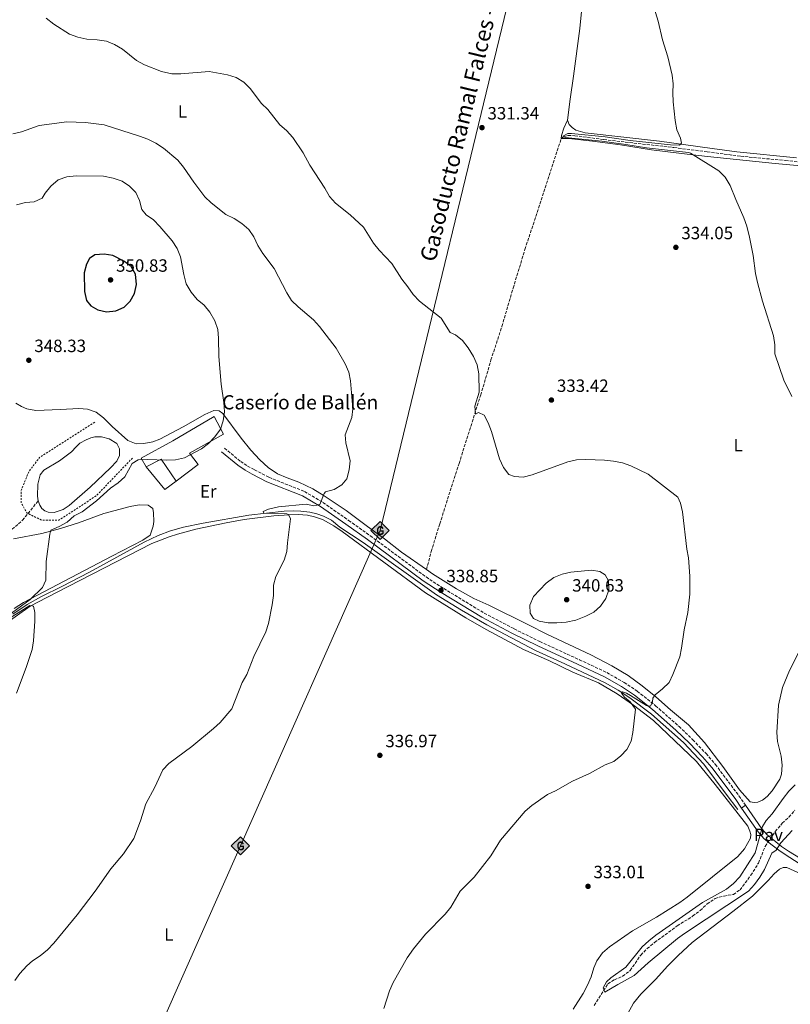
# Model space of a CAD drawing. Units: metres. Extents: x 590695 to 594148, y 4705890 to 4708249.
# Drawn here: x 593083 to 593517, y 4706341 to 4706896 of the extents above; entities that cross this region are included whole.
import ezdxf
from ezdxf.enums import TextEntityAlignment as Align

# ---------------------------------------------------------------- set-up
doc = ezdxf.new("R2010")
doc.units = ezdxf.units.M
doc.header["$MEASUREMENT"] = 0
doc.linetypes.add('DGN Style 2', pattern=[1.7399219301090239, 1.043953158065414, -0.6959687720436097])
doc.linetypes.add('DGN Style 3', pattern=[2.435890702152634, 1.739921930109024, -0.6959687720436097])
for name, color, linetype, lineweight in [('Acequia sin especificar', 4, 'Continuous', 0), ('Balsa-alberca', 142, 'Continuous', 0), ('Barranco lineal', 142, 'DGN Style 3', 13), ('Camino', 7, 'DGN Style 3', 0), ('Cota de punto acotado terreno', 7, 'Continuous', 0), ('Curva de nivel directora', 30, 'Continuous', 30), ('Curva de nivel intermedia', 30, 'Continuous', 0), ('Edificio', 1, 'Continuous', 13), ('Etiqueta de uso rústico', 92, 'Continuous', 0), ('Gasoducto', 7, 'Continuous', 13), ('Línea  de muro-pared o tapia', 1, 'Continuous', 13), ('Línea de cambio de uso (parcela vista)', 92, 'Continuous', 0), ('Línea de pavimento', 1, 'Continuous', 0), ('Margen derecho', 7, 'Continuous', 0), ('Pavimento', 7, 'Continuous', 0), ('Punto acotado terreno (símbolo)', 7, 'Continuous', 0), ('Registro Gasoducto', 7, 'Continuous', 0), ('Texto de Borda', 7, 'Continuous', 0), ('Texto de Gasoducto', 7, 'Continuous', 0), ('Vaguada', 142, 'DGN Style 3', 13), ('Valla', 7, 'DGN Style 2', 0)]:
    doc.layers.add(name, color=color, linetype=linetype, lineweight=lineweight)
doc.styles.add('Style-Arial', font='arial.ttf')

# ---------------------------------------------------------------- blocks, each defined once
blk = doc.blocks.new('5PATER')
at = {"layer": 'Barranco lineal', "linetype": 'Continuous', "lineweight": 0}
h = blk.add_hatch(color=51, dxfattribs=at)
edge = h.paths.add_edge_path()
edge.add_ellipse((0, 0), major_axis=(-0.1095731443231308, -0.1110710700762829), ratio=0.9994222409660317, start_angle=0, end_angle=360)
blk = doc.blocks.new('5GASO')
at = {"layer": 'Registro Gasoducto', "linetype": 'Continuous', "lineweight": 0}
for color, points in [(253, [(0, -0.5090000823999756), (-0.509, -8.239997558519242e-08), (0, 0.5089999176000244), (0.0235, 0.2499999176000244), (0.0234, 0.25), (-0.03160000000000001, 0.2425), (-0.0786, 0.2215), (-0.1176, 0.1855), (-0.1481, 0.135), (-0.1681, 0.07150000000000001), (-0.1746, -0.004), (-0.1681, -0.078), (-0.1481, -0.142), (-0.1166, -0.1935), (-0.0756, -0.23), (-0.0266, -0.252), (0.0294, -0.2595), (0.0295, -0.2595000823999757)]), (7, [(0.0295, -0.2595000823999757), (-0.0265, -0.2520000823999757), (-0.0755, -0.2300000823999756), (-0.1165, -0.1935000823999756), (-0.148, -0.1420000823999756), (-0.168, -0.07800008239997559), (-0.1745, -0.004000082399975585), (-0.168, 0.07149991760002442), (-0.148, 0.1349999176000244), (-0.1175, 0.1854999176000244), (-0.0785, 0.2214999176000244), (-0.0315, 0.2424999176000244), (0.0235, 0.2499999176000244), (0.0575, 0.2474999176000244), (0.08800000000000001, 0.2404999176000244), (0.1145, 0.2284999176000244), (0.138, 0.2114999176000244), (0.1575, 0.1899999176000245), (0.173, 0.1644999176000244), (0.185, 0.1339999176000244), (0.193, 0.09899991760002441), (0.1175, 0.07999991760002441), (0.1045, 0.1164999176000244), (0.083, 0.1429999176000244), (0.055, 0.1594999176000245), (0.0225, 0.1649999176000244), (-0.0035, 0.1624999176000244), (-0.0265, 0.1549999176000244), (-0.0475, 0.1419999176000244), (-0.0655, 0.1244999176000244), (-0.0805, 0.1014999176000244), (-0.091, 0.07299991760002442), (-0.097, 0.03949991760002441), (-0.099, 0.0009999176000244148), (-0.097, -0.04100008239997559), (-0.09000000000000001, -0.07750008239997559), (-0.0785, -0.1090000823999756), (-0.062, -0.1345000823999756), (-0.0445, -0.1520000823999756), (-0.024, -0.1645000823999756), (-0.001, -0.1720000823999756), (0.025, -0.1745000823999756), (0.05100000000000001, -0.1720000823999756), (0.078, -0.1635000823999756), (0.104, -0.1500000823999756), (0.127, -0.1330000823999756), (0.127, -0.07100008239997559), (0.0235, -0.07100008239997559), (0.0235, 0.01399991760002442), (0.2025, 0.01399991760002442), (0.2025, -0.1830000823999756), (0.1705, -0.2120000823999756), (0.1275, -0.2370000823999756), (0.0785, -0.2540000823999757)]), (253, [(0, -0.5090000823999756), (0.0295, -0.2595000823999757), (0.0294, -0.2595), (0.0784, -0.254), (0.1274, -0.237), (0.1704, -0.212), (0.2024, -0.183), (0.2024, 0.014), (0.0234, 0.014), (0.0234, -0.07100000000000002), (0.1269, -0.07100000000000002), (0.1269, -0.133), (0.1039, -0.15), (0.0779, -0.1635), (0.0509, -0.172), (0.02490000000000001, -0.1745), (-0.0011, -0.172), (-0.0241, -0.1645), (-0.0446, -0.152), (-0.0621, -0.1345), (-0.0786, -0.109), (-0.0901, -0.0775), (-0.09710000000000002, -0.041), (-0.09910000000000002, 0.001), (-0.09710000000000002, 0.0395), (-0.0911, 0.07300000000000001), (-0.0806, 0.1015), (-0.0656, 0.1245), (-0.04760000000000001, 0.142), (-0.0266, 0.155), (-0.0036, 0.1625), (0.0224, 0.165), (0.0549, 0.1595), (0.0829, 0.143), (0.1044, 0.1165), (0.1174, 0.08), (0.1929, 0.099), (0.1849, 0.134), (0.1729, 0.1645), (0.1574, 0.19), (0.1379, 0.2115), (0.1144, 0.2285), (0.08790000000000002, 0.2405), (0.0574, 0.2475000000000001), (0.0234, 0.25), (0.0235, 0.2499999176000244), (0, 0.5089999176000244), (0.509, -8.239997558519242e-08)])]:
    blk.add_hatch(color=color, dxfattribs=at).paths.add_polyline_path(points)
at = {"layer": 'Registro Gasoducto', "color": 7, "linetype": 'Continuous', "lineweight": 0, "flags": 128}
blk.add_lwpolyline([(0, -0.5090000823999756), (0.509, -8.239997558519242e-08), (0, 0.5089999176000244), (-0.509, -8.239997558519242e-08), (0, -0.5090000823999756)], close=True, dxfattribs=at)

msp = doc.modelspace()

# ---------------------------------------------------------------- linework, layer by layer
at = {"layer": 'Acequia sin especificar', "color": 4, "linetype": 'Continuous', "lineweight": 0}
msp.add_polyline3d([(593079.0099999999, 4706561.17, 344.8899999999995), (593087.04, 4706566.76, 344.2700000000041), (593095.0899999999, 4706571.15, 344.0599999999977), (593106.6200000001, 4706576.810000001, 343.6399999999995), (593122.1900000004, 4706584.92, 343.429999999993), (593152.9400000004, 4706601.83, 342.6000000000058), (593160.9500000002, 4706605.560000001, 342.179999999993), (593167.79, 4706608.17, 341.7700000000041), (593175.1200000001, 4706610.300000001, 341.7700000000041), (593186.2300000006, 4706612.51, 341.3500000000058), (593211.8899999997, 4706616.960000001, 340.929999999993), (593231.8600000005, 4706619.199999999, 339.2599999999948), (593236.9400000004, 4706619.470000001, 339.2599999999948), (593241.2599999999, 4706619.289999999, 339.0500000000029), (593246.3099999996, 4706618.689999999, 338.8500000000058), (593250.2100000001, 4706617.74, 338.8500000000058), (593254.0099999999, 4706616.51, 338.6399999999995), (593258.4900000002, 4706614.15, 338.6399999999995), (593263.2300000006, 4706610.26, 338.6399999999995), (593276.4299999997, 4706601.58, 338.429999999993), (593317.7100000001, 4706572.07, 338.429999999993), (593331.8399999999, 4706563.58, 338.429999999993), (593346.0800000001, 4706555.300000001, 338.0099999999948), (593373.4699999997, 4706540.859999999, 337.3899999999995), (593389.9299999997, 4706533.34, 336.9700000000012), (593412.7999999998, 4706522.630000001, 335.5099999999948), (593420, 4706518.470000001, 334.8800000000047), (593426.6100000005, 4706514.130000001, 334.4700000000012), (593438.8399999999, 4706504.880000001, 333.6300000000047), (593456.7999999998, 4706489.029999999, 332.5899999999965), (593468.3300000001, 4706476.810000001, 331.9600000000065), (593480.8399999999, 4706459.800000001, 330.9199999999983), (593487.4800000006, 4706451.25, 330.7100000000065)], dxfattribs=at)
at = {"layer": 'Balsa-alberca', "color": 142, "linetype": 'Continuous', "lineweight": 0, "elevation": 345.7299999999957, "flags": 128}
msp.add_lwpolyline([(593093.29, 4706625.180000001), (593092.9299999997, 4706627.65), (593093.1600000003, 4706634.52), (593094.4400000004, 4706639.74), (593096.4299999997, 4706642.380000001), (593105.29, 4706647.66), (593112.0099999999, 4706652.730000001), (593114.6900000004, 4706655.58), (593116.7199999997, 4706657.51), (593120.2300000006, 4706659.529999999), (593122.8600000005, 4706660.59), (593125.2000000002, 4706661.109999999), (593128.9199999999, 4706661.08), (593133.3399999999, 4706660.109999999), (593137.5099999999, 4706657.390000001), (593139.1299999999, 4706654.310000001), (593139.1900000004, 4706650.560000001), (593137.5300000003, 4706647.430000001), (593134, 4706643.779999999), (593122.4900000002, 4706632.75), (593110.8200000003, 4706622.380000001), (593107.3399999999, 4706620.140000001), (593102.3399999999, 4706618.609999999), (593098.9500000002, 4706618.67), (593097.0700000003, 4706619.480000001), (593095.3499999996, 4706620.779999999), (593094.1600000003, 4706622.720000001), (593093.29, 4706625.180000001)], close=True, dxfattribs=at)
msp.add_lwpolyline([(593093.29, 4706625.180000001), (593092.9299999997, 4706627.65), (593093.1600000003, 4706634.52), (593094.4400000004, 4706639.74), (593096.4299999997, 4706642.380000001), (593105.29, 4706647.66), (593112.0099999999, 4706652.730000001), (593114.6900000004, 4706655.58), (593116.7199999997, 4706657.51), (593120.2300000006, 4706659.529999999), (593122.8600000005, 4706660.59), (593125.2000000002, 4706661.109999999), (593128.9199999999, 4706661.08), (593133.3399999999, 4706660.109999999), (593137.5099999999, 4706657.390000001), (593139.1299999999, 4706654.310000001), (593139.1900000004, 4706650.560000001), (593137.5300000003, 4706647.430000001), (593134, 4706643.779999999), (593122.4900000002, 4706632.75), (593110.8200000003, 4706622.380000001), (593107.3399999999, 4706620.140000001), (593102.3399999999, 4706618.609999999), (593098.9500000002, 4706618.67), (593097.0700000003, 4706619.480000001), (593095.3499999996, 4706620.779999999), (593094.1600000003, 4706622.720000001), (593093.29, 4706625.180000001)], dxfattribs=at)
at = {"layer": 'Barranco lineal', "color": 142, "linetype": 'DGN Style 3', "lineweight": 13}
for points in [[(593312.0499999998, 4706586.4, 337.8899999999995), (593314.7300000006, 4706596.52, 337.0599999999977), (593319.5300000003, 4706612.16, 336.429999999993), (593330.4299999997, 4706646.140000001, 336.429999999993), (593342.6100000005, 4706684.74, 334.5500000000029), (593348.4100000003, 4706704.449999999, 334.5500000000029), (593354.5599999996, 4706723.34, 333.7200000000012), (593360.8700000001, 4706744.92, 332.679999999993), (593367.5599999996, 4706766.779999999, 332.0500000000029), (593388.0199999996, 4706829.17, 330.2200000000012), (593389.2000000002, 4706830.230000001, 329.5899999999965), (593391.9199999999, 4706830.949999999, 329.5899999999965), (593395.5899999999, 4706830.810000001, 329.5899999999965), (593411.9900000002, 4706828.600000001, 329.1699999999983), (593451.5199999996, 4706824.100000001, 329.1699999999983), (593470.2199999997, 4706821.720000001, 328.3399999999965), (593489.0899999999, 4706819.230000001, 328.1300000000047), (593514.3499999996, 4706816.83, 327.3000000000029), (593541.2599999999, 4706814.08, 326.8800000000047), (593594.7100000001, 4706808.310000001, 326.6699999999983), (593631.0099999999, 4706803.77, 326.6699999999983), (593654.3899999997, 4706801.76, 326.6699999999983), (593669.4199999999, 4706801.230000001, 325.5800000000018)], [(593406.5599999996, 4706340.83, 330.5500000000029), (593414.2800000003, 4706352.970000001, 330.1300000000047), (593417.9500000002, 4706355.24, 329.9199999999983), (593422.5599999996, 4706357.25, 329.7200000000012), (593426.8099999996, 4706360.52, 329.7200000000012), (593432.7999999998, 4706369.180000001, 329.7200000000012), (593436.3799999999, 4706372.810000001, 329.5099999999948), (593440.5700000003, 4706376.300000001, 329.5099999999948), (593453.3300000001, 4706385.600000001, 329.5099999999948), (593462.0199999996, 4706391.09, 329.3000000000029), (593466.2100000001, 4706394.300000001, 329.3000000000029), (593470.2300000006, 4706398, 329.3000000000029), (593474.7000000002, 4706401.100000001, 329.3000000000029), (593479.7000000002, 4706402.470000001, 329.0899999999965), (593484.9900000002, 4706403.350000001, 329.0899999999965), (593488.7599999999, 4706405.949999999, 329.0899999999965), (593494.8200000003, 4706414.119999999, 329.0899999999965), (593499.0999999996, 4706421.050000001, 329.3000000000029), (593502.8799999999, 4706430.430000001, 329.3000000000029), (593508.5499999998, 4706438.76, 329.5099999999948), (593512.5499999998, 4706443.439999999, 329.5099999999948), (593516.25, 4706446.970000001, 329.5099999999948), (593519.6600000003, 4706450.92, 329.5099999999948)]]:
    msp.add_polyline3d(points, dxfattribs=at)
at = {"layer": 'Camino', "color": 7, "linetype": 'DGN Style 3', "lineweight": 0}
msp.add_polyline3d([(593198.2800000003, 4706654.76, 344.0599999999978), (593207.3700000006, 4706647.33, 342.8099999999977), (593211.2899999989, 4706644.680000001, 342.3399999999965), (593215.1800000003, 4706642.529999999, 341.9700000000012), (593223.2699999994, 4706638.36, 341.3500000000059), (593243.3799999993, 4706630.340000001, 340.3099999999976), (593253.7300000006, 4706624.16, 339.9900000000052), (593268.1999999988, 4706614.08, 339.2599999999947), (593280.3999999984, 4706605.410000003, 339.0500000000029), (593311.8399999985, 4706582.190000001, 338.8500000000059), (593321.7600000005, 4706575.680000001, 338.8500000000059), (593344.5899999985, 4706561.87, 338.2200000000012), (593361.4400000017, 4706552.970000003, 337.929999999993), (593375.9200000011, 4706545.830000001, 337.800000000003), (593398.2899999986, 4706535.530000002, 337.800000000003), (593413.699999998, 4706528.350000001, 336.800000000003), (593423.420000001, 4706522.760000002, 336.1900000000024), (593430.8099999982, 4706517.880000002, 335.5700000000071), (593441.1799999995, 4706509.65, 335.0899999999965), (593454.3500000014, 4706497.950000001, 333.9600000000065), (593462.140000001, 4706490.500000001, 333.2100000000065), (593469.5599999975, 4706482.670000001, 332.6300000000048), (593474.8599999992, 4706476.540000003, 332.3800000000046), (593488.1400000006, 4706458.9, 331.5), (593491.8399999999, 4706453.590000002, 331.0899999999966)], dxfattribs=at)
at = {"layer": 'Curva de nivel directora', "color": 30, "linetype": 'Continuous', "lineweight": 30, "elevation": 350, "flags": 128}
msp.add_lwpolyline([(593130.3999999999, 4706764.080000001), (593125.2700000001, 4706763.640000001), (593122.199999999, 4706761.66), (593120.4099999986, 4706758.340000001), (593119.2699999987, 4706753.470000003), (593119.3200000002, 4706743.09), (593120.469999999, 4706737.940000001), (593122.8899999997, 4706734.930000001), (593126.9299999987, 4706732.62), (593131.8399999995, 4706731.640000002), (593136.949999999, 4706732.07), (593141.769999998, 4706734.200000001), (593145.0899999995, 4706737.660000001), (593147.6199999999, 4706741.970000003), (593148.6799999992, 4706747.000000002), (593148.0999999981, 4706752.770000001), (593145.6999999997, 4706757.16), (593141.4599999996, 4706760.060000001), (593135.4, 4706763.32), (593130.3999999999, 4706764.080000001)], dxfattribs=at)
at = {"layer": 'Curva de nivel intermedia', "color": 30, "linetype": 'Continuous', "lineweight": 0, "flags": 128}
for points, elevation in [([(593517.9500000012, 4706683.829999999), (593513.5000000009, 4706693.069999998), (593508.2599999995, 4706707.939999999), (593508.3600000001, 4706713.029999999), (593507.6500000015, 4706718.099999999), (593501.3200000015, 4706737.649999999), (593498.5800000011, 4706748.140000001), (593497.3499999995, 4706753.079999999), (593496.1100000013, 4706763.24), (593493.97, 4706773.640000001), (593492.4800000014, 4706779.859999998), (593490.9400000013, 4706784.62), (593486.2899999999, 4706794.859999999), (593483.0900000014, 4706802.77), (593480.350000001, 4706807.380000001), (593476.7900000004, 4706811.09), (593460.8899999993, 4706820.939999999), (593459.6199999996, 4706821.399999999), (593436.070000002, 4706823.9), (593424.4100000011, 4706825.880000001), (593410.8100000002, 4706827.66), (593390.2500000009, 4706829.869999998), (593388.8700000017, 4706830.609999998), (593391.7599999995, 4706831.949999999), (593393.7800000003, 4706831.99), (593412.7100000001, 4706830.199999999), (593426.8499999997, 4706828.140000001), (593449.5900000005, 4706825.710000001), (593454.5800000017, 4706825.519999999), (593455.7599999995, 4706826.529999999), (593455.1200000005, 4706829.399999999), (593453.2100000015, 4706834.180000001), (593452.1100000017, 4706839.300000001), (593451.0400000011, 4706849.859999998), (593450.7900000007, 4706854.9), (593451.1100000005, 4706859.939999999), (593450.5700000017, 4706864.909999999), (593448.0000000012, 4706875.23), (593444.9900000005, 4706884.859999998), (593442.61, 4706895.34), (593439.6300000005, 4706905.09)], 330.0000000000001), ([(593456.3899999999, 4706618.91), (593455.260000001, 4706623.779999998), (593453.6500000019, 4706627.249999999), (593437.0199999998, 4706640.12), (593427.2099999996, 4706644.779999998), (593422.5500000014, 4706646.579999999), (593417.5, 4706647.509999999), (593412.4000000015, 4706648.059999999), (593401.8600000005, 4706648.380000001), (593396.5200000005, 4706648.180000001), (593391.6400000012, 4706647.109999999), (593371.5700000015, 4706639.670000001), (593366.6200000006, 4706638.41), (593361.5800000002, 4706638.74), (593358.3800000016, 4706639.909999999), (593355.390000001, 4706643.91), (593353.2600000009, 4706648.789999999), (593348.7700000004, 4706664.220000001), (593346.8900000006, 4706668.96), (593344.5200000014, 4706673.369999998), (593341.4300000002, 4706674.890000001), (593339.6500000008, 4706673.92), (593339.280000002, 4706678.34), (593341.7300000017, 4706686.359999998), (593341.5400000018, 4706696.640000001), (593340.5600000005, 4706701.769999999), (593338.4999999999, 4706706.33), (593335.5700000017, 4706711.23), (593332.3000000016, 4706715.51), (593328.39, 4706718.630000001), (593325.4000000015, 4706719.989999999), (593320.2500000016, 4706728.080000001), (593308.060000001, 4706737.660000001), (593304.5400000006, 4706741.349999999), (593301.6000000014, 4706745.720000001), (593298.2300000007, 4706749.909999999), (593292.5500000011, 4706758.779999998), (593285.4000000008, 4706766.249999999), (593282.2500000015, 4706770.289999997), (593276.5200000004, 4706779.32), (593269.0500000004, 4706786.189999999), (593260.730000001, 4706792.81), (593257.3400000003, 4706796.490000002), (593254.780000001, 4706801.189999999), (593246.2900000018, 4706814.180000001), (593242.5800000014, 4706821.16), (593236.6900000017, 4706829.720000002), (593233.2699999998, 4706833.730000001), (593229.4400000008, 4706836.95), (593222.7199999996, 4706845.56), (593219.0600000005, 4706848.970000001), (593212.7000000015, 4706857.31), (593209.1400000008, 4706860.970000002), (593204.8499999993, 4706863.539999999), (593199.9499999997, 4706865.07), (593189.620000001, 4706867.029999998), (593173.6500000006, 4706865.679999999), (593168.6500000005, 4706865.640000001), (593162.780000001, 4706866.98), (593153.1200000005, 4706870.759999999), (593148.7500000007, 4706873.189999999), (593140.8200000003, 4706879.539999999), (593136.2800000006, 4706882.099999998), (593131.7200000009, 4706884.140000002), (593126.5100000007, 4706884.900000001), (593120.6800000013, 4706885.109999999), (593115.6800000012, 4706886.289999999), (593110.9600000005, 4706887.95), (593102.030000001, 4706893.609999999), (593097.8600000001, 4706897.020000001)], 334.9999999999999), ([(593078.9700000006, 4706831.869999999), (593083.8299999998, 4706833.029999999), (593093.8500000002, 4706836.519999999), (593109.3900000014, 4706838.659999999), (593119.85, 4706838.250000001), (593130.5400000007, 4706836.99), (593150.3600000001, 4706830.589999998), (593155.0400000005, 4706828.81), (593159.5900000014, 4706826.560000001), (593163.9299999998, 4706823.730000001), (593171.99, 4706816.949999999), (593175.2199999997, 4706813.13), (593181.0500000013, 4706804.600000001), (593187.2500000017, 4706796.449999998), (593190.7800000011, 4706792.890000001), (593199.0199999999, 4706786.37)], 340.0000000000001), ([(593080.9900000012, 4706791.88), (593086.0400000005, 4706793.189999999), (593091.0700000019, 4706793.470000001), (593095.5800000002, 4706795.61), (593097.2499999999, 4706798.42), (593100.4999999999, 4706802.369999999), (593104.6300000005, 4706805.850000001), (593109.3300000011, 4706807.589999998), (593114.7200000001, 4706808.100000001), (593130.1400000006, 4706807.92), (593135.6200000013, 4706806.96), (593140.5200000008, 4706805.21), (593144.8000000012, 4706802.349999999), (593148.3100000004, 4706798.789999999), (593150.3900000014, 4706794.220000001), (593151.650000002, 4706789.210000001), (593154.1700000011, 4706786.260000001), (593158.2500000002, 4706783.369999998), (593161.8300000011, 4706779.710000001), (593168.7199999999, 4706771.479999999), (593171.5400000006, 4706767.17), (593173.4400000006, 4706762.539999999), (593175.3000000002, 4706752.520000001), (593176.6300000001, 4706747.369999998), (593179.4100000008, 4706742.619999998), (593182.8300000007, 4706738.600000001), (593186.8400000005, 4706735.289999999), (593189.980000001, 4706731.4), (593192.7200000011, 4706726.51), (593194.4700000014, 4706721.679999999)], 345.0000000000001), ([(593199.0199999999, 4706786.37), (593203.7699999998, 4706784.119999999), (593207.9500000017, 4706781.380000001), (593211.8900000001, 4706777.9), (593214.74, 4706773.789999999), (593217.1200000005, 4706768.92), (593219.8200000006, 4706764.439999999), (593226.3200000004, 4706756.01), (593233.4300000005, 4706742.359999999), (593236.0200000012, 4706738.039999999), (593239.7400000005, 4706734.349999998), (593248.3900000006, 4706727.119999999), (593251.7300000022, 4706723.4), (593261.12, 4706711.109999999), (593266.1600000003, 4706702.189999999), (593268.3900000011, 4706697.589999998), (593269.3099999997, 4706692.67), (593270.5400000013, 4706677.019999998), (593270.0300000017, 4706672.05), (593266.2600000009, 4706662.269999998), (593266.5300000013, 4706657.789999999), (593269.0500000004, 4706647.619999999), (593268.4800000006, 4706642.65), (593267.1300000004, 4706637.569999999), (593264.4200000013, 4706634.17), (593260.1000000008, 4706631.560000001), (593255.2100000002, 4706630.249999999), (593254.3499999996, 4706629.140000001), (593251.9700000014, 4706622.96), (593248.6500000021, 4706622.34), (593244.2000000019, 4706623.289999999), (593228.7600000014, 4706621.74), (593223.0500000004, 4706620.31), (593220.0599999997, 4706619.149999999), (593220.4199999997, 4706618.060000001), (593233.3400000011, 4706617.83), (593234.3200000002, 4706617.490000002), (593235.3600000017, 4706615.05), (593233.6800000009, 4706601.509999999), (593233.3600000013, 4706596.470000001), (593231.9300000007, 4706591.679999999), (593227.2700000004, 4706582.390000001), (593225.8900000014, 4706577.579999999), (593225.8300000009, 4706571.83), (593225.1900000017, 4706566.509999999), (593223.0800000017, 4706555.989999999), (593221.610000001, 4706551.210000001), (593214.730000001, 4706537.319999999), (593210.8600000021, 4706527.34), (593208.1200000016, 4706522.690000001), (593202.3100000002, 4706507.96), (593195.7499999999, 4706500.26), (593192.0199999993, 4706496.829999999), (593179.9299999992, 4706486.719999999), (593166.8900000014, 4706477.159999999), (593163.5200000008, 4706473.46), (593158.9800000011, 4706463.699999999), (593153.8800000005, 4706454.4), (593150.9500000002, 4706444.800000001), (593147.1400000014, 4706434.839999998), (593141.4000000014, 4706426.17), (593134.230000001, 4706417.769999999), (593125.3100000004, 4706405.17), (593115.2699999999, 4706391.869999999), (593102.1100000015, 4706375.83), (593098.5799999998, 4706372.09), (593094.3900000011, 4706368.710000001), (593090.0200000014, 4706365.939999999), (593086.8499999996, 4706363.189999999), (593082.9600000004, 4706358.890000001), (593080.0600000013, 4706354.819999999)], 340.0000000000001), ([(593194.4700000014, 4706721.679999999), (593194.9100000017, 4706716.699999999), (593195.1300000007, 4706706.46), (593196.3800000002, 4706690.74), (593197.8900000012, 4706680.409999999), (593198.2700000012, 4706675.220000001), (593197.5100000012, 4706670.23), (593195.9199999997, 4706665.38), (593192.8399999996, 4706661.210000001), (593189.2000000008, 4706657.469999999), (593185.3300000017, 4706654.3), (593175.6700000013, 4706649.4), (593170.6599999999, 4706648.26), (593165.5900000005, 4706647.970000001), (593154.8300000004, 4706648.400000001), (593149.6400000004, 4706648.180000001), (593146.1900000015, 4706646.189999999), (593142.0300000019, 4706638.66), (593138.3600000016, 4706635.260000001), (593134.0099999997, 4706632.23), (593126.1399999997, 4706625.189999999), (593118.0199999993, 4706618.829999999), (593113.4700000007, 4706616.710000001), (593109.5600000013, 4706613.069999999), (593105.0700000008, 4706610.56), (593100.4700000008, 4706608.55), (593099.920000001, 4706606.239999998), (593097.8500000011, 4706590.880000001), (593097.6400000011, 4706580.38), (593095.7000000009, 4706576.29), (593088.800000001, 4706569.57), (593071.1900000023, 4706556.720000001)], 345.0000000000001), ([(593288.0000000002, 4706339.079999999), (593291.2999999993, 4706349.109999998), (593293.2100000004, 4706353.739999999), (593301.2200000014, 4706367.689999999), (593304.7700000008, 4706372.75), (593311.5200000011, 4706381.039999997), (593322.6700000003, 4706392.289999999), (593325.7500000002, 4706396.230000001), (593331.0200000008, 4706405.210000001), (593338.8700000008, 4706413.07), (593348.2699999998, 4706425.140000001), (593353.7100000001, 4706434.009999999), (593367.6900000012, 4706450.179999999), (593371.4200000018, 4706453.5), (593380.2500000007, 4706459.689999999), (593384.8000000014, 4706461.779999999), (593394.3099999999, 4706467.239999999), (593403.8400000008, 4706471.439999999), (593412.8100000005, 4706476.390000001), (593417.5400000003, 4706478.25), (593421.5900000003, 4706481.359999999), (593425.0400000014, 4706484.980000001), (593427.4600000001, 4706489.649999999), (593428.3899999998, 4706494.560000001), (593429.7399999998, 4706507.75), (593426.860000001, 4706511.869999999), (593423.6900000013, 4706514.480000001), (593421.9400000012, 4706516.680000001), (593422.5800000007, 4706517.41), (593424.7300000008, 4706516.74), (593427.0500000009, 4706515.449999998), (593436.0900000001, 4706509.769999999), (593438.2900000016, 4706509.38), (593439.4400000006, 4706511.869999999), (593439.5600000012, 4706513.949999998), (593440.8799999999, 4706515.779999998), (593445.0100000006, 4706519.160000001), (593448.7200000009, 4706522.769999999), (593450.9200000004, 4706527.27), (593454.7600000005, 4706537.149999999), (593455.8400000001, 4706542.029999998), (593457.2400000015, 4706552.429999999), (593459.3400000003, 4706562.230000001), (593460.4300000012, 4706572.49), (593460.4800000002, 4706582.66), (593459.650000001, 4706592.92), (593458.7200000011, 4706597.880000002), (593456.3899999999, 4706618.91)], 334.9999999999999), ([(593405.0299999999, 4706586.029999998), (593393.350000001, 4706584.980000001), (593388.4900000017, 4706583.810000001), (593383.7900000013, 4706581.909999999), (593379.4300000004, 4706578.689999998), (593372.3700000016, 4706571.27), (593370.350000001, 4706566.32), (593370.5000000009, 4706561.759999999), (593372.4200000009, 4706558.849999999), (593375.520000001, 4706557.390000002), (593380.5700000003, 4706556.460000001), (593385.5700000004, 4706556.350000001), (593390.6900000012, 4706556.779999998), (593396.1800000007, 4706557.869999999), (593401.8800000005, 4706560.039999997), (593406.3100000006, 4706562.38), (593410.1200000016, 4706565.739999999), (593413.2000000017, 4706570.13), (593414.7700000008, 4706574.890000001), (593414.5600000006, 4706580.060000001), (593412.690000002, 4706583.470000002), (593409.7500000006, 4706585.319999999), (593405.0299999999, 4706586.029999998)], 340.0000000000001), ([(593075.4900000005, 4706557.8), (593088.4900000002, 4706566.07), (593090.6300000015, 4706565.84), (593091.4200000007, 4706562.25), (593091.4400000006, 4706557.25), (593090.7300000021, 4706546.26), (593089.8700000015, 4706541.329999999), (593086.5700000002, 4706531.239999999), (593081.140000001, 4706516.800000001)], 345.0000000000001), ([(593519.7200000016, 4706465.189999999), (593516.2999999995, 4706461.539999997), (593513.0700000018, 4706457.389999999), (593506.790000001, 4706448.779999999), (593503.4800000007, 4706444.930000001), (593501.4700000013, 4706441.609999998), (593497.1999999998, 4706426.859999998), (593488.5300000019, 4706413.269999999), (593485.1299999999, 4706409.599999999), (593481.1600000003, 4706406.390000002), (593467.5000000009, 4706398.880000001), (593441.2900000013, 4706380.409999999), (593437.25, 4706377.26), (593433.6400000001, 4706373.8), (593424.3399999996, 4706362.470000001), (593416.0000000001, 4706356.34), (593413.5300000003, 4706354.15), (593411.5800000012, 4706350.829999999), (593412.5800000003, 4706348.23), (593419.9200000007, 4706352.67), (593429.1400000008, 4706357.720000001), (593436.8800000012, 4706364.890000001), (593453.4300000005, 4706378.439999999), (593457.5200000008, 4706381.42), (593493.4200000003, 4706405.229999999), (593496.8600000001, 4706408.859999998), (593499.92, 4706413.079999999), (593502.4900000005, 4706417.38), (593506.63, 4706426.579999999), (593509.0500000007, 4706428.32), (593511.7500000009, 4706432.38), (593518.0700000019, 4706439.310000001)], 330.0000000000001)]:
    msp.add_lwpolyline(points, dxfattribs=dict(at, elevation=elevation))
at = {"layer": 'Edificio', "color": 51, "linetype": 'Continuous', "lineweight": 13, "extrusion": (0.06018064221814944, 0.02408125134241944, 0.9978969804724305), "elevation": 149384.6233458255, "flags": 128}
msp.add_lwpolyline([(4149407.647852877, -2294422.992561278), (4149422.232781377, -2294419.752814275), (4149421.366813862, -2294410.187846932)], dxfattribs=at)
at = {"layer": 'Edificio', "color": 1, "linetype": 'Continuous', "lineweight": 13}
msp.add_polyline3d([(593178.5899999999, 4706652.02, 347.7100000000065), (593183.4299999997, 4706645.57, 347.2899999999936), (593171, 4706636.220000001, 346.25), (593162.5800000001, 4706648.560000001, 346.4600000000065), (593154.04, 4706644.210000001, 347.0800000000018), (593151.25, 4706649.130000001, 348.1300000000047), (593169.1399999997, 4706658.980000001, 347.7100000000065), (593192.4699999997, 4706672.560000001, 350.2100000000065), (593197.7100000001, 4706662.720000001, 350.4199999999983)], close=True, dxfattribs=at)
at = {"layer": 'Edificio', "color": 51, "linetype": 'Continuous', "lineweight": 13}
msp.add_polyline3d([(593154.04, 4706644.210000001, 347.0800000000018), (593151.25, 4706649.130000001, 348.1300000000047), (593169.1399999997, 4706658.980000001, 347.7100000000065), (593192.4699999997, 4706672.560000001, 350.2100000000065), (593197.7100000001, 4706662.720000001, 350.4199999999983), (593178.5899999999, 4706652.02, 347.7100000000065), (593183.4299999997, 4706645.57, 347.2899999999936), (593171, 4706636.220000001, 346.25)], dxfattribs=at)
at = {"layer": 'Gasoducto', "color": 7, "linetype": 'Continuous', "lineweight": 13}
msp.add_polyline3d([(593619.390000001, 4708242.240000002, 322.3399999999965), (593564.0599999991, 4708059.499999999, 321.6499999999942), (593461.339999999, 4707717.689999999, 328.5), (593448.3099999981, 4707575.96, 334.6600000000035), (593435.2800000013, 4707447.02, 340.3099999999977), (593421.5500000007, 4707284.189999999, 338.25), (593407.1400000004, 4707107.249999999, 327.679999999993), (593364.7399999991, 4706933.490000002, 333.070000000007), (593285.8799999995, 4706608.42, 338.2700000000041), (593207.1799999989, 4706430.74, 338.3000000000029), (593120.7899999992, 4706235.970000002, 338.4499999999971), (593041.9299999997, 4706051.48, 340.570000000007), (593059.2700000004, 4705921.170000001, 341.6199999999953)], dxfattribs=at)
at = {"layer": 'Línea  de muro-pared o tapia', "color": 1, "linetype": 'Continuous', "lineweight": 13, "extrusion": (-0.03347736576021518, -0.1733095961041645, 0.9842982525027504), "elevation": -835222.2115528551, "flags": 128}
msp.add_lwpolyline([(-310251.6998686788, 4659444.623836976), (-310257.0470112852, 4659438.731930159), (-310269.8674211683, 4659449.326031842)], dxfattribs=at)
at = {"layer": 'Línea de cambio de uso (parcela vista)', "color": 92, "linetype": 'Continuous', "lineweight": 0}
for points in [[(593411.29, 4706975.810000001, 331.679999999993), (593411.2400000002, 4706974.529999999, 331.5299999999988), (593408.7999999998, 4706960.800000001, 331.7299999999959), (593406.9199999999, 4706947.09, 331.7299999999959), (593404.5300000003, 4706933.58, 331.1100000000006), (593402.0199999996, 4706921.109999999, 330.8999999999942), (593400.1100000005, 4706908.380000001, 330.8999999999942), (593398.4000000004, 4706891.17, 330.8999999999942), (593394.9400000004, 4706864.300000001, 331.320000000007), (593393.04, 4706851.460000001, 331.1100000000006), (593391.5999999996, 4706839.619999999, 330.6900000000023)], [(593553.7999999998, 4706810.970000001, 327.7100000000065), (593508.54, 4706815.230000001, 327.7100000000065), (593470.4400000004, 4706819.039999999, 329.5899999999965), (593455.6900000004, 4706820.800000001, 329.5899999999965), (593438.9100000003, 4706822.890000001, 330.6300000000047), (593421.4600000001, 4706825.689999999, 330.2200000000012), (593405.6100000005, 4706827.689999999, 330.2200000000012), (593392.3499999996, 4706829.15, 330.2200000000012), (593388.0199999996, 4706829.17, 330.2200000000012), (593388.1500000004, 4706830.92, 330.2200000000012), (593389.4299999997, 4706835.050000001, 330.2200000000012), (593391.5999999996, 4706839.619999999, 330.6900000000023)], [(593520.4800000006, 4706818.369999999, 327.5599999999977), (593486.9900000002, 4706821.74, 329.0200000000041), (593473.0499999998, 4706823.680000001, 329.6499999999942), (593443.2699999996, 4706827.789999999, 330.070000000007), (593401.3799999999, 4706832.5, 330.4799999999959), (593396.2599999999, 4706833.92, 330.6900000000023), (593394.0999999996, 4706835.350000001, 330.8999999999942), (593392.4800000006, 4706837.119999999, 330.8999999999942), (593391.5999999996, 4706839.619999999, 330.6900000000023)], [(593312.0499999998, 4706586.4, 337.8899999999995), (593298.0099999999, 4706596.189999999, 337.7299999999959), (593288.3799999999, 4706603.689999999, 337.929999999993), (593278.7699999996, 4706610.59, 338.7700000000041), (593266.7599999999, 4706619.57, 339.1900000000023), (593254.3300000001, 4706628, 339.8099999999977), (593248.0599999996, 4706631.91, 340.0200000000041), (593240.2199999997, 4706635.67, 341.0599999999977), (593233.54, 4706638.100000001, 341.0599999999977), (593228.0800000001, 4706640.33, 341.4799999999959), (593222.9199999999, 4706643.930000001, 342.1100000000006), (593218.2300000006, 4706648.210000001, 342.5200000000041), (593213.0800000001, 4706653.560000001, 343.3600000000006), (593207.7400000002, 4706660.449999999, 343.9799999999959), (593197.3700000001, 4706674.279999999, 344.1900000000023), (593195.3099999996, 4706675.869999999, 344.1900000000023), (593192.1900000004, 4706675.91, 344.6100000000006), (593187.2100000001, 4706673.67, 346.070000000007), (593174.8899999997, 4706666.730000001, 346.2799999999988), (593161.8099999996, 4706659.880000001, 346.2799999999988), (593157.7999999998, 4706658.26, 346.2799999999988), (593152.79, 4706657.33, 346.2799999999988), (593148.4100000003, 4706657.24, 346.2799999999988), (593143.7199999997, 4706659.100000001, 346.2799999999988), (593134.9100000003, 4706666.9, 346.2799999999988), (593130.0999999996, 4706671.930000001, 346.2799999999988), (593126.04, 4706675.07, 346.2799999999988), (593121.1299999999, 4706676.77, 346.2799999999988), (593116.0999999996, 4706677.039999999, 346.2799999999988), (593105.8799999999, 4706676.539999999, 346.2799999999988), (593092, 4706676.02, 347.320000000007), (593086.8399999999, 4706677, 347.5299999999988), (593083.9100000003, 4706678.310000001, 347.7400000000052), (593080.75, 4706680.210000001, 347.9499999999971)], [(593079.3099999996, 4706603.66, 345.2299999999959), (593095.3200000003, 4706606.689999999, 344.820000000007), (593105.8099999996, 4706609.49, 344.3999999999942), (593115.9100000003, 4706612.720000001, 344.1900000000023), (593130.3499999996, 4706617.960000001, 343.7700000000041), (593145.1900000004, 4706621.949999999, 343.3600000000006), (593150.2000000002, 4706622.930000001, 343.1499999999942), (593155.2400000002, 4706622.710000001, 342.9400000000023), (593157.9000000004, 4706620.859999999, 342.7299999999959), (593158.29, 4706618.350000001, 342.9400000000023), (593158.4500000002, 4706613.380000001, 342.9400000000023), (593158.1200000001, 4706610.74, 342.9400000000023), (593156.4299999997, 4706605.84, 342.9400000000023), (593152.3300000001, 4706602.91, 342.9400000000023), (593134.8099999996, 4706593.99, 343.3600000000006), (593085.0599999996, 4706567.91, 345.4400000000023), (593079.8399999999, 4706564.41, 345.4400000000023)], [(593071.8700000001, 4706553.730000001, 345.6499999999942), (593088.8300000001, 4706565.699999999, 345.0299999999988), (593098.1799999997, 4706570.66, 344.820000000007), (593110.0800000001, 4706576.880000001, 343.9799999999959), (593157.2400000002, 4706600.99, 342.3099999999977), (593167, 4706604.810000001, 342.3099999999977), (593171.8399999999, 4706606.34, 342.1100000000006), (593182.0599999996, 4706609.130000001, 342.1100000000006), (593199.1500000004, 4706612.789999999, 341.4799999999959), (593209.3399999999, 4706614.49, 341.2700000000041), (593226.0800000001, 4706616.66, 340.0200000000041), (593234.6600000003, 4706617.279999999, 339.6000000000058), (593239.79, 4706617.34, 339.3899999999995), (593245, 4706616.960000001, 339.1900000000023), (593248.9500000002, 4706616.17, 338.9799999999959), (593253.5300000003, 4706614.630000001, 338.9799999999959), (593259.9500000002, 4706611.060000001, 338.7700000000041), (593264.6100000005, 4706607.880000001, 338.5599999999977), (593311.5300000003, 4706573.24, 338.1399999999995), (593334.2599999999, 4706559.189999999, 338.5599999999977), (593345.7800000003, 4706552.609999999, 338.7700000000041), (593366.7999999998, 4706541.310000001, 338.7700000000041), (593380.9400000004, 4706535.17, 338.3500000000058), (593394.5300000003, 4706528.630000001, 337.5200000000041), (593409, 4706522.49, 336.4700000000012), (593419.5800000001, 4706516.32, 335.6399999999995), (593428.7400000002, 4706509.9, 335.0099999999948), (593439.9199999999, 4706501.34, 334.179999999993), (593464.1100000005, 4706478.25, 332.7200000000012), (593474.7300000006, 4706465.300000001, 331.8899999999995), (593493.1200000001, 4706441.800000001, 330.2200000000012), (593494.3300000001, 4706439.09, 330.2200000000012), (593494.8600000005, 4706437.189999999, 330.2200000000012), (593494.6900000004, 4706435.050000001, 330.2200000000012), (593491.2100000001, 4706429.07, 330.8399999999965), (593487.4800000006, 4706424.67, 331.2599999999948), (593459, 4706401.789999999, 332.3000000000029), (593454.7400000002, 4706398.800000001, 332.3000000000029), (593441.5800000001, 4706390.58, 332.7200000000012), (593428.1799999997, 4706382.850000001, 332.929999999993), (593415.0899999999, 4706373.869999999, 332.929999999993), (593411.2300000006, 4706370.390000001, 333.1399999999995), (593408.0999999996, 4706366, 333.3500000000058), (593406.3799999999, 4706361.970000001, 333.3500000000058), (593404.79, 4706357.02, 333.3500000000058), (593402.7599999999, 4706352.32, 333.7599999999948), (593400.29, 4706347.619999999, 333.9700000000012), (593394.6299999999, 4706338.800000001, 334.3899999999995)], [(593312.0499999998, 4706586.4, 337.8899999999995), (593315.5, 4706583.99, 337.929999999993), (593328.9800000006, 4706575.59, 337.929999999993), (593338.6699999999, 4706570.119999999, 338.7700000000041), (593347.2300000006, 4706566.369999999, 338.9799999999959), (593369.5599999996, 4706555.32, 339.3899999999995), (593379.79, 4706550.07, 339.3899999999995), (593404.6100000005, 4706538.25, 338.7700000000041), (593416.5599999996, 4706532.060000001, 337.3099999999977), (593425.6399999997, 4706526.680000001, 336.0599999999977), (593433.5899999999, 4706520.890000001, 335.429999999993), (593441.3200000003, 4706514.77, 334.3899999999995), (593449.5800000001, 4706507.300000001, 333.7599999999948), (593459.7199999997, 4706498.99, 333.3500000000058), (593468.7999999998, 4706488.960000001, 332.5099999999948), (593479.0999999996, 4706475.51, 331.8899999999995), (593488.3499999996, 4706462.369999999, 331.679999999993), (593494.4699999997, 4706455.5, 331.0500000000029), (593496.6100000005, 4706455.060000001, 330.8399999999965), (593498.79, 4706455.27, 330.8399999999965), (593501.3899999997, 4706456.42, 330.8399999999965), (593504.0800000001, 4706458.5, 330.8399999999965), (593506.8600000005, 4706461.630000001, 330.8399999999965), (593511.1900000004, 4706468.279999999, 331.0500000000029), (593512.0099999999, 4706471.039999999, 331.0500000000029), (593512.5, 4706476.24, 331.0500000000029), (593511.9500000002, 4706481.26, 331.0500000000029), (593509.9100000003, 4706489.42, 331.0500000000029), (593509.5199999996, 4706494.66, 331.0500000000029), (593510.4500000002, 4706509.99, 331.0500000000029), (593512.6900000004, 4706520, 331.0500000000029), (593516.6900000004, 4706529.539999999, 331.0500000000029), (593522.8200000003, 4706541.710000001, 331.0500000000029)], [(593421.2800000003, 4706328.369999999, 333.1000000000058), (593428.7400000002, 4706342.039999999, 333.1000000000058), (593432.9000000004, 4706347.220000001, 332.8899999999995), (593441.1399999997, 4706355.49, 333.1000000000058), (593448.0800000001, 4706363.189999999, 333.1000000000058), (593453.8600000005, 4706368.890000001, 332.8899999999995), (593461.8499999996, 4706376.34, 333.1000000000058), (593484.7100000001, 4706393.689999999, 332.4700000000012), (593495.7300000006, 4706402.460000001, 332.4700000000012), (593504.6200000001, 4706411.180000001, 332.0599999999977), (593508.04, 4706414.980000001, 331.8500000000058), (593511.04, 4706417.609999999, 331.8500000000058), (593513.04, 4706418.59, 331.8500000000058), (593515.0700000003, 4706418.58, 331.8500000000058), (593523.0199999996, 4706415.029999999, 331.8500000000058)]]:
    msp.add_polyline3d(points, dxfattribs=at)
at = {"layer": 'Línea de pavimento', "color": 1, "linetype": 'Continuous', "lineweight": 0, "extrusion": (0.003010848507884393, 0.002106243800808049, 0.9999932492413707), "elevation": 12030.94048352518, "flags": 128}
msp.add_lwpolyline([(593485.9230342187, 4706437.129414094), (593488.153054219, 4706438.689417554)], dxfattribs=at)
at = {"layer": 'Línea de pavimento', "color": 1, "linetype": 'Continuous', "lineweight": 0}
for points in [[(593489.6100000005, 4706452.029999999, 331.1000000000058), (593498.9100000003, 4706438.65, 330.0899999999965), (593502.1699999999, 4706434.949999999, 329.8800000000047), (593506.0099999999, 4706431.75, 329.8800000000047), (593510.5199999996, 4706428.24, 329.8800000000047), (593514.6500000004, 4706425.439999999, 330.1900000000023), (593521.4699999997, 4706421.230000001, 330.2400000000052)], [(593491.8399999999, 4706453.59, 331.0899999999965), (593501.0599999996, 4706440.33, 330.0899999999965), (593504.0700000003, 4706436.9, 329.8800000000047), (593507.7100000001, 4706433.859999999, 329.8800000000047), (593512.1100000005, 4706430.439999999, 329.8800000000047), (593516.1200000001, 4706427.720000001, 330.1900000000023), (593522.75, 4706423.630000001, 330.2400000000052)]]:
    msp.add_polyline3d(points, dxfattribs=at)
at = {"layer": 'Margen derecho', "color": 7, "linetype": 'Continuous', "lineweight": 0}
msp.add_polyline3d([(593196.5599999991, 4706652.660000001, 344.0599999999978), (593205.7500000001, 4706645.150000001, 342.8099999999977), (593209.8699999995, 4706642.37, 342.3399999999965), (593213.8999999973, 4706640.130000001, 341.9700000000012), (593222.1400000006, 4706635.880000002, 341.3500000000059), (593242.1700000024, 4706627.9, 340.3099999999976), (593252.260000002, 4706621.869999999, 339.9900000000052), (593266.6400000008, 4706611.86, 339.2599999999947), (593278.8000000003, 4706603.220000002, 339.0500000000029), (593310.2800000005, 4706579.960000002, 338.8500000000059), (593320.3099999976, 4706573.390000001, 338.8500000000059), (593343.2499999995, 4706559.500000001, 338.2200000000012), (593360.2100000001, 4706550.550000002, 337.929999999993), (593374.7499999999, 4706543.380000001, 337.800000000003), (593397.1499999987, 4706533.060000001, 337.800000000003), (593412.4499999986, 4706525.939999999, 336.800000000003), (593421.9999999994, 4706520.45, 336.1900000000024), (593429.219999999, 4706515.680000001, 335.5700000000071), (593439.4400000006, 4706507.570000002, 335.0899999999965), (593452.510000002, 4706495.95, 333.9600000000065), (593460.2099999997, 4706488.580000001, 333.2100000000065), (593467.539999999, 4706480.850000001, 332.6300000000048), (593472.7499999992, 4706474.83, 332.3800000000046), (593485.9400000012, 4706457.310000001, 331.5), (593489.6099999992, 4706452.029999999, 331.1000000000058)], dxfattribs=at)
at = {"layer": 'Vaguada', "color": 142, "linetype": 'DGN Style 3', "lineweight": 13}
msp.add_polyline3d([(593074.8700000001, 4706605.869999999, 346.1600000000035), (593084.5199999996, 4706614.15, 345.9400000000023), (593093.29, 4706625.180000001, 345.7299999999959)], dxfattribs=at)
at = {"layer": 'Valla', "color": 7, "linetype": 'DGN Style 2', "lineweight": 0, "elevation": 346.2799999999988, "flags": 128}
msp.add_lwpolyline([(593125.1100000005, 4706669.390000001), (593094.0199999996, 4706649.58), (593087.9199999999, 4706641.350000001), (593083.6600000003, 4706630.980000001), (593083.6600000003, 4706623.970000001), (593087.0099999999, 4706618.180000001), (593095.2400000002, 4706614.220000001), (593104.9900000002, 4706614.220000001), (593126.0199999996, 4706627.930000001), (593146.4400000004, 4706649.27)], dxfattribs=at)

# ---------------------------------------------------------------- block references
at = {"layer": 'Punto acotado terreno (símbolo)', "color": 7, "linetype": 'Continuous', "lineweight": 0, "xscale": 10, "yscale": 10, "zscale": 10}
for p in [(593343.3199999988, 4706835.36, 331.3399999999965), (593452.5799999967, 4706767.890000002, 334.0500000000029), (593134.0599999989, 4706749.560000001, 350.8300000000018), (593088.010000002, 4706704.310000001, 348.3300000000018), (593382.4600000012, 4706681.870000001, 333.4199999999992), (593320.2299999993, 4706574.640000002, 338.8500000000063), (593391.0599999977, 4706569.380000001, 340.6199999999953), (593285.7899999997, 4706481.720000002, 336.9700000000016), (593403.0799999986, 4706407.910000001, 333)]:
    msp.add_blockref('5PATER', p, dxfattribs=at)
at = {"layer": 'Registro Gasoducto', "color": 7, "linetype": 'Continuous', "lineweight": 0, "xscale": 10, "yscale": 10, "zscale": 10}
for p in [(593285.8799999995, 4706608.42, 338.2700000000041), (593207.1799999989, 4706430.74, 338.3000000000029)]:
    msp.add_blockref('5GASO', p, dxfattribs=at)

# ---------------------------------------------------------------- texts
at = {"layer": 'Cota de punto acotado terreno', "color": 7, "linetype": 'Continuous', "lineweight": 0, "style": 'Style-Arial'}
for s, p in [('331.34', (593346.4200000014, 4706839.940000001, 331.3399999999965)), ('334.05', (593455.6700000026, 4706772.470000001, 334.0500000000029)), ('350.83', (593137.1499999982, 4706754.150000001, 350.8300000000018)), ('348.33', (593091.1000000011, 4706708.9, 348.3300000000018)), ('333.42', (593385.5500000005, 4706686.45, 333.4199999999983)), ('338.85', (593323.3200000009, 4706579.230000001, 338.8500000000058)), ('340.63', (593394.1499999994, 4706573.96, 340.6199999999953)), ('336.97', (593288.879999999, 4706486.300000001, 336.9700000000012)), ('333.01', (593406.1700000025, 4706412.49, 333))]:
    msp.add_text(s, height=7.000000000000002, dxfattribs=at).set_placement(p)
at = {"layer": 'Etiqueta de uso rústico', "color": 92, "linetype": 'Continuous', "lineweight": 0, "style": 'Style-Arial'}
for s, p in [('L', (593174.5514203784, 4706844.45001, 337.5800000000018)), ('L', (593487.6514203805, 4706656.490010001, 332.4400000000023)), ('Er', (593189.1154566095, 4706630.460010002, 343.2700000000041)), ('L', (593166.8514203804, 4706380.730010002, 338.4600000000065))]:
    msp.add_text(s, height=7.000000000000002, dxfattribs=at).set_placement(p, align=Align.MIDDLE_CENTER)
at = {"layer": 'Pavimento', "color": 7, "linetype": 'Continuous', "lineweight": 0, "style": 'Style-Arial'}
msp.add_text('Pav', height=7.000000000000002, dxfattribs=at).set_placement((593504.7057062574, 4706436.90001, 329.9199999999983), align=Align.MIDDLE_CENTER)
at = {"layer": 'Texto de Borda', "color": 7, "linetype": 'Continuous', "lineweight": 0, "style": 'Style-Arial'}
msp.add_text('Caserío de Ballén', height=8, dxfattribs=at).set_placement((593196.8900000004, 4706676.619999999, 344.6399999999995))
at = {"layer": 'Texto de Gasoducto', "color": 7, "linetype": 'Continuous', "lineweight": 0, "style": 'Style-Arial'}
msp.add_text('Gasoducto Ramal Falces - Irurzun', height=9, rotation=76.28832, dxfattribs=at).set_placement((593317.0300000013, 4706759.240000002, 334.0899999999965))

doc.saveas('drawing.dxf')
